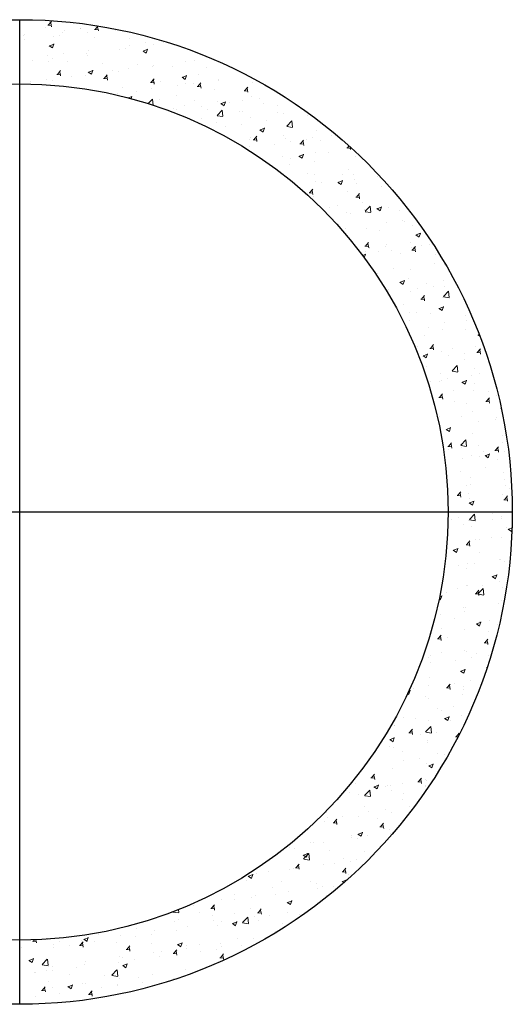
# Model space of a CAD drawing. Units: millimetres. Extents: x 294 to 154461, y 53 to 126936.
# Drawn here: x 126260 to 126547, y 5981 to 6556 of the extents above; entities that cross this region are included whole.
import ezdxf

# ---------------------------------------------------------------- set-up
doc = ezdxf.new("R2010")
doc.units = ezdxf.units.MM
doc.linetypes.add('CENTER', pattern=[50.8, 31.75, -6.35, 6.35, -6.35])
doc.layers.add('Z-PART ONTOP', color=3, linetype='Continuous', lineweight=25)

# ---------------------------------------------------------------- blocks, each defined once
blk = doc.blocks.new('AD 50 top')
at = {"color": 0, "linetype": 'CENTER', "ltscale": 50}
for p, q in [((0, -287.5), (0, 287.5)), ((-287.5, 0), (287.5, 0))]:
    blk.add_line(p, q, dxfattribs=at)
at = {"color": 0, "lineweight": 5}
for p, q in [((0.46, 287.37), (0.46, 287.37)), ((15.12, 283.17), (15.12, 283.17)), ((16.37, 284.23), (18.64, 284.04)), ((16.68, 284.22), (18.52, 286.41)), ((18.58, 283.3), (18.14, 285.69)), ((35.46, 282.31), (35.46, 282.31)), ((35.69, 282.6), (35.69, 282.6)), ((43.69, 281.84), (45.97, 281.64)), ((44.01, 281.83), (45.7, 283.84)), ((45.91, 280.91), (45.47, 283.3)), ((2.09, 278.18), (2.09, 278.18)), ((2.53, 276.16), (2.53, 276.16)), ((2.82, 278.91), (2.82, 278.91)), ((19.79, 277.55), (19.79, 277.55)), ((23.16, 278.05), (23.16, 278.05)), ((24.75, 279.97), (24.75, 279.97)), ((26.15, 281.35), (26.15, 281.35)), ((39.35, 280.23), (39.35, 280.23)), ((43.5, 277.19), (43.5, 277.19)), ((55.8, 281.45), (55.8, 281.45)), ((63.83, 276.34), (63.83, 276.34)), ((17.24, 272.25), (19.14, 270.98)), ((17.38, 272.22), (20.05, 273.25)), ((19.13, 271.03), (19.91, 273.33)), ((61.52, 270.46), (61.52, 270.46)), ((64.16, 272.64), (64.16, 272.64)), ((73.7, 273.9), (73.7, 273.9)), ((73.89, 267.98), (74.66, 270.28)), ((77.92, 272.84), (77.92, 272.84)), ((83.74, 274.27), (83.74, 274.27)), ((16.13, 266.32), (16.13, 266.32)), ((19.32, 264.86), (19.32, 264.86)), ((25.67, 267.58), (25.67, 267.58)), ((38.89, 267.55), (38.89, 267.55)), ((39.3, 266.64), (39.3, 266.64)), ((40.1, 269.48), (40.1, 269.48)), ((58.13, 269.98), (58.13, 269.98)), ((72, 269.2), (73.89, 267.92)), ((72.14, 269.17), (74.81, 270.2)), ((7.54, 263.81), (7.54, 263.81)), ((17.08, 262.83), (17.08, 262.83)), ((27.88, 262.95), (27.88, 262.95)), ((48.22, 262.09), (48.22, 262.09)), ((63.67, 258.87), (63.67, 258.87)), ((68.56, 261.23), (68.56, 261.23)), ((77.46, 260.16), (77.46, 260.16)), ((78.1, 260.77), (78.1, 260.77)), ((88.9, 260.37), (88.9, 260.37)), ((97.02, 262.84), (97.02, 262.84)), ((102.17, 263.94), (102.17, 263.94)), ((109.24, 259.51), (109.24, 259.51)), ((21.65, 255.58), (23.93, 255.38)), ((21.97, 255.56), (23.81, 257.75)), ((23.87, 254.64), (23.43, 257.03)), ((30.07, 254.45), (30.07, 254.45)), ((38.42, 254.86), (38.42, 254.86)), ((39.98, 256.91), (41.88, 255.64)), ((40.13, 256.88), (42.79, 257.91)), ((41.88, 255.69), (42.65, 257.99)), ((48.98, 253.19), (51.26, 252.99)), ((49.3, 253.17), (51.13, 255.36)), ((51.2, 252.25), (50.76, 254.64)), ((54.14, 257.62), (54.14, 257.62)), ((57.67, 257.3), (57.67, 257.3)), ((94.74, 253.86), (96.63, 252.58)), ((94.88, 253.83), (97.55, 254.86)), ((96.63, 252.64), (97.4, 254.94)), ((104.38, 255.35), (104.38, 255.35)), ((6.11, 251.29), (6.11, 251.29)), ((15.65, 252.55), (15.65, 252.55)), ((18.86, 252.18), (18.86, 252.18)), ((36.78, 247.28), (36.83, 247.33)), ((36.86, 247.27), (36.85, 247.31)), ((59.94, 247.72), (59.94, 247.72)), ((76.31, 250.79), (78.59, 250.59)), ((76.63, 250.78), (78.46, 252.97)), ((76.99, 247.48), (76.99, 247.48)), ((78.53, 249.86), (78.09, 252.25)), ((82.16, 251.54), (82.16, 251.54)), ((92.14, 248.91), (92.14, 248.91)), ((96.55, 250.16), (96.55, 250.16)), ((101.68, 250.17), (101.68, 250.17)), ((103.64, 248.4), (105.91, 248.2)), ((103.95, 248.39), (105.79, 250.58)), ((105.85, 247.47), (105.41, 249.86)), ((115.8, 252.6), (115.8, 252.6)), ((116.11, 252.07), (116.11, 252.07)), ((131.28, 246), (133.12, 248.19)), ((133.18, 245.08), (132.74, 247.47)), ((135.73, 250.8), (135.73, 250.8)), ((57.2, 244.62), (57.2, 244.62)), ((63.52, 241.8), (65.54, 242.57)), ((64.97, 241.41), (65.39, 242.65)), ((68.08, 245.74), (68.08, 245.74)), ((91.29, 243.17), (91.29, 243.17)), ((113.51, 246.98), (113.51, 246.98)), ((130.96, 246.01), (133.24, 245.81)), ((135.12, 242.77), (135.12, 242.77)), ((75.04, 238.47), (77.49, 241.02)), ((77.92, 237.55), (77.51, 241.01)), ((81.48, 240.9), (81.48, 240.9)), ((89.51, 235.78), (89.51, 235.78)), ((96.09, 237.47), (96.09, 237.47)), ((101.82, 240.04), (101.82, 240.04)), ((106.09, 237.04), (106.09, 237.04)), ((115.34, 239.91), (115.34, 239.91)), ((117.48, 238.52), (119.38, 237.25)), ((117.62, 238.49), (120.29, 239.52)), ((119.37, 237.3), (120.15, 239.6)), ((122.16, 239.18), (122.16, 239.18)), ((130.15, 240.21), (130.15, 240.21)), ((139.69, 241.46), (139.69, 241.46)), ((142.49, 238.32), (142.49, 238.32)), ((150.28, 237.47), (150.28, 237.47)), ((91.66, 235.14), (91.66, 235.14)), ((109.85, 234.92), (109.85, 234.92)), ((115.19, 231.62), (118.15, 234.72)), ((115.23, 231.4), (118.62, 230.88)), ((118.6, 231.08), (118.17, 234.7)), ((128.06, 233.65), (128.06, 233.65)), ((130.19, 234.06), (130.19, 234.06)), ((134.66, 230.09), (134.66, 230.09)), ((150.53, 233.2), (150.53, 233.2)), ((154.22, 232.77), (154.22, 232.77)), ((168.16, 231.5), (168.16, 231.5)), ((105.84, 229.84), (105.84, 229.84)), ((114.87, 227.23), (114.87, 227.23)), ((120.13, 225.18), (120.13, 225.18)), ((129.67, 226.44), (129.67, 226.44)), ((142.11, 221.96), (142.89, 224.26)), ((144.1, 228.34), (144.1, 228.34)), ((155.85, 225.32), (158.82, 228.41)), ((155.89, 225.1), (159.28, 224.57)), ((159.26, 224.77), (158.84, 228.39)), ((134.91, 218.95), (134.91, 218.95)), ((136.57, 217.34), (138.4, 219.53)), ((138.47, 216.42), (138.03, 218.81)), ((140.22, 223.18), (142.12, 221.91)), ((140.36, 223.15), (143.03, 224.18)), ((153.76, 220.09), (153.76, 220.09)), ((170.93, 218.55), (170.93, 218.55)), ((173, 222.53), (173, 222.53)), ((182.1, 219.63), (182.1, 219.63)), ((134.07, 213.31), (134.07, 213.31)), ((134.2, 217.4), (134.2, 217.4)), ((136.25, 217.35), (138.53, 217.15)), ((148.71, 214.73), (148.71, 214.73)), ((155.25, 218.09), (155.25, 218.09)), ((158.13, 216.48), (158.13, 216.48)), ((163.58, 214.96), (165.86, 214.76)), ((163.9, 214.95), (165.73, 217.14)), ((165.8, 214.03), (165.35, 216.42)), ((167.67, 217.73), (167.67, 217.73)), ((175.59, 217.24), (175.59, 217.24)), ((191.22, 212.56), (192.24, 213.77)), ((193.12, 211.64), (192.83, 213.25)), ((153.3, 207.4), (153.3, 207.4)), ((162.96, 207.84), (164.86, 206.57)), ((163.11, 207.81), (165.77, 208.84)), ((164.86, 206.62), (165.63, 208.92)), ((172.54, 209.84), (172.54, 209.84)), ((180.06, 210.18), (180.06, 210.18)), ((190.91, 212.57), (193.18, 212.37)), ((192.33, 212.7), (192.33, 212.7)), ((196.14, 207.77), (196.14, 207.77)), ((148.11, 201.45), (148.11, 201.45)), ((157.65, 202.71), (157.65, 202.71)), ((157.84, 206.37), (157.84, 206.37)), ((172.08, 204.61), (172.08, 204.61)), ((168.17, 197.77), (168.17, 197.77)), ((172.08, 197.16), (172.08, 197.16)), ((188.51, 196.91), (188.51, 196.91)), ((191.87, 200.02), (191.87, 200.02)), ((194.61, 196.85), (194.61, 196.85)), ((208.85, 196.05), (208.85, 196.05)), ((210.09, 195.9), (210.09, 195.9)), ((172.39, 193.03), (172.39, 193.03)), ((176.21, 192.65), (176.21, 192.65)), ((185.71, 192.5), (187.6, 191.23)), ((185.85, 192.47), (188.52, 193.5)), ((186.12, 192.75), (186.12, 192.75)), ((187.6, 191.28), (188.37, 193.58)), ((195.66, 194), (195.66, 194)), ((196.54, 191.79), (196.54, 191.79)), ((210.96, 190.01), (210.96, 190.01)), ((168.86, 186.3), (171.14, 186.11)), ((169.18, 186.29), (171.02, 188.48)), ((171.08, 185.37), (170.64, 187.76)), ((171.61, 184.48), (171.61, 184.48)), ((191.4, 187.33), (191.4, 187.33)), ((196.51, 183.9), (198.35, 186.09)), ((198.41, 182.98), (197.97, 185.37)), ((185.63, 178.98), (185.63, 178.98)), ((196.19, 183.91), (198.47, 183.71)), ((200.06, 180.87), (200.06, 180.87)), ((201.56, 175.59), (204.53, 178.68)), ((204.97, 175.05), (204.55, 178.67)), ((176.1, 177.72), (176.1, 177.72)), ((180.93, 177.54), (180.93, 177.54)), ((190.94, 174.65), (190.94, 174.65)), ((193.04, 174.11), (193.04, 174.11)), ((201.27, 176.68), (201.27, 176.68)), ((201.61, 175.37), (204.99, 174.85)), ((208.45, 177.16), (210.34, 175.89)), ((208.59, 177.13), (211.26, 178.16)), ((210.34, 175.94), (211.11, 178.24)), ((210.5, 177.33), (210.5, 177.33)), ((215.26, 177.93), (215.26, 177.93)), ((221.61, 175.82), (221.61, 175.82)), ((214.1, 169.02), (214.1, 169.02)), ((223.64, 170.27), (223.64, 170.27)), ((224.38, 169.56), (224.38, 169.56)), ((229.28, 167.09), (229.28, 167.09)), ((190.04, 165.85), (190.04, 165.85)), ((190.48, 161.97), (190.48, 161.97)), ((202.17, 165.75), (202.17, 165.75)), ((210.04, 164.65), (210.04, 164.65)), ((231.19, 161.82), (233.09, 160.55)), ((231.33, 161.79), (234, 162.82)), ((233.08, 160.6), (233.86, 162.9)), ((201.48, 155.26), (203.76, 155.06)), ((201.8, 155.24), (203.63, 157.43)), ((203.7, 154.32), (203.25, 156.71)), ((214.19, 156.35), (214.19, 156.35)), ((228.05, 157.14), (228.05, 157.14)), ((234.53, 155.49), (234.53, 155.49)), ((238.94, 156.23), (238.94, 156.23)), ((200.14, 149.82), (201.99, 150.53)), ((201.13, 148.48), (201.84, 150.61)), ((201.88, 152.09), (201.88, 152.09)), ((204.08, 153.99), (204.08, 153.99)), ((209.57, 151.97), (209.57, 151.97)), ((213.62, 155.24), (213.62, 155.24)), ((216.72, 152.42), (216.72, 152.42)), ((222.22, 151.24), (222.22, 151.24)), ((228.81, 152.86), (231.08, 152.67)), ((228.82, 154.4), (228.82, 154.4)), ((229.12, 152.85), (230.96, 155.04)), ((231.02, 151.93), (230.58, 154.32)), ((242.56, 150.38), (242.56, 150.38)), ((242.09, 145.28), (242.09, 145.28)), ((248.14, 144.58), (248.14, 144.58)), ((209.11, 139.28), (209.11, 139.28)), ((218.02, 142.12), (218.02, 142.12)), ((228.36, 141.72), (228.36, 141.72)), ((221.92, 134.2), (223.82, 132.92)), ((222.06, 134.17), (224.73, 135.19)), ((223.81, 132.97), (224.59, 135.27)), ((226.95, 136.13), (226.95, 136.13)), ((237.36, 133.5), (237.36, 133.5)), ((247.29, 135.27), (247.29, 135.27)), ((215.14, 129.68), (215.14, 129.68)), ((227.89, 129.04), (227.89, 129.04)), ((232.06, 130.26), (232.06, 130.26)), ((241.6, 131.51), (241.6, 131.51)), ((247.27, 125.86), (250.24, 128.96)), ((247.68, 131.89), (247.68, 131.89)), ((250.68, 125.32), (250.26, 128.94)), ((224.27, 121.32), (224.27, 121.32)), ((234.09, 124.21), (236.37, 124.01)), ((234.41, 124.19), (236.25, 126.38)), ((236.31, 123.27), (235.87, 125.66)), ((246.49, 125.13), (246.49, 125.13)), ((247.32, 125.64), (250.71, 125.12)), ((222.04, 115.23), (222.04, 115.23)), ((227.43, 116.35), (227.43, 116.35)), ((231.58, 116.49), (231.58, 116.49)), ((239.87, 115.8), (239.87, 115.8)), ((244.66, 118.86), (246.56, 117.58)), ((244.81, 118.83), (247.47, 119.85)), ((246.01, 118.39), (246.01, 118.39)), ((246.56, 117.63), (247.33, 119.93)), ((247.22, 119.21), (247.22, 119.21)), ((227.56, 111.54), (227.56, 111.54)), ((247.9, 110.68), (247.9, 110.68)), ((260.21, 114.94), (260.21, 114.94)), ((261.04, 111.8), (261.04, 111.8)), ((238.82, 107.98), (238.82, 107.98)), ((246.75, 106.53), (246.75, 106.53)), ((260.05, 106.53), (260.05, 106.53)), ((267.4, 103.52), (268.5, 102.78)), ((267.55, 103.49), (268.14, 103.71)), ((235.98, 103.36), (235.98, 103.36)), ((232.29, 96.43), (232.29, 96.43)), ((235.54, 91.2), (238.2, 92.22)), ((237.29, 90), (238.06, 92.31)), ((239.38, 95.55), (241.66, 95.35)), ((239.7, 95.53), (241.53, 97.72)), ((241.6, 94.61), (241.15, 97)), ((246.29, 93.84), (246.29, 93.84)), ((252.63, 95.57), (252.63, 95.57)), ((259.56, 92.76), (259.56, 92.76)), ((265.85, 96.53), (265.85, 96.53)), ((266.71, 93.16), (268.98, 92.96)), ((267.02, 93.14), (268.86, 95.33)), ((268.92, 92.22), (268.48, 94.61)), ((235.39, 91.23), (237.29, 89.95)), ((250.02, 91.5), (250.02, 91.5)), ((259.47, 89.07), (259.47, 89.07)), ((237.25, 85.25), (237.25, 85.25)), ((245.83, 81.16), (245.83, 81.16)), ((252.33, 82.44), (255.29, 85.54)), ((252.37, 82.22), (255.76, 81.7)), ((255.74, 81.9), (255.31, 85.52)), ((265.39, 83.84), (265.39, 83.84)), ((268.6, 80.7), (268.6, 80.7)), ((240, 76.47), (240, 76.47)), ((245.21, 76.1), (245.21, 76.1)), ((246.38, 76.89), (246.38, 76.89)), ((249.54, 77.73), (249.54, 77.73)), ((258.13, 75.89), (260.03, 74.61)), ((258.28, 75.86), (260.95, 76.88)), ((260.03, 74.66), (260.8, 76.97)), ((263.97, 79.63), (263.97, 79.63)), ((265.54, 75.24), (265.54, 75.24)), ((244.98, 66.87), (246.82, 69.06)), ((253.24, 70.99), (253.24, 70.99)), ((264.93, 71.16), (264.93, 71.16)), ((273.58, 70.13), (273.58, 70.13)), ((244.67, 66.89), (246.94, 66.69)), ((245.36, 68.48), (245.36, 68.48)), ((246.88, 65.96), (246.44, 68.34)), ((253.95, 64.6), (253.95, 64.6)), ((260.93, 63.55), (260.93, 63.55)), ((271.99, 64.5), (274.27, 64.3)), ((272.31, 64.48), (274.15, 66.67)), ((274.21, 63.56), (273.77, 65.95)), ((278.01, 67.77), (278.01, 67.77)), ((264.46, 58.48), (264.46, 58.48)), ((280.88, 60.55), (281.08, 60.41)), ((281.02, 60.52), (281.06, 60.53)), ((244.9, 55.79), (244.9, 55.79)), ((257.96, 55.88), (257.96, 55.88)), ((267.98, 52.74), (267.98, 52.74)), ((277.52, 54), (277.52, 54)), ((278.3, 55.02), (278.3, 55.02)), ((248.86, 48.26), (250.76, 46.98)), ((249.01, 48.23), (251.68, 49.25)), ((250.76, 47.03), (251.53, 49.34)), ((283.24, 48.23), (283.24, 48.23)), ((250.27, 38.22), (252.11, 40.41)), ((257.38, 39.02), (260.34, 42.12)), ((259.36, 40.82), (259.36, 40.82)), ((260.79, 38.48), (260.37, 42.1)), ((264, 45.79), (264, 45.79)), ((281.58, 44.63), (281.58, 44.63)), ((281.93, 40.87), (281.93, 40.87)), ((249.95, 38.23), (252.23, 38.03)), ((250.55, 36.41), (250.55, 36.41)), ((252.17, 37.3), (251.73, 39.69)), ((257.42, 38.8), (260.81, 38.28)), ((257.96, 37.71), (257.96, 37.71)), ((267.5, 38.97), (267.5, 38.97)), ((270.88, 35.55), (270.88, 35.55)), ((277.28, 35.84), (279.56, 35.64)), ((277.6, 35.83), (279.43, 38.01)), ((279.5, 34.91), (279.05, 37.29)), ((282.78, 35.55), (282.78, 35.55)), ((258.58, 31.29), (258.58, 31.29)), ((263.54, 33.11), (263.54, 33.11)), ((268.49, 32.45), (268.49, 32.45)), ((271.61, 32.92), (273.5, 31.64)), ((271.75, 32.89), (274.42, 33.91)), ((273.5, 31.69), (274.27, 34)), ((278.92, 30.43), (278.92, 30.43)), ((257.48, 23.94), (257.48, 23.94)), ((271.91, 25.84), (271.91, 25.84)), ((263.07, 20.43), (263.07, 20.43)), ((282.32, 22.87), (282.32, 22.87)), ((283.04, 19.12), (283.04, 19.12)), ((255.56, 9.56), (257.39, 11.75)), ((260.82, 15.31), (260.82, 15.31)), ((263.3, 16.18), (263.3, 16.18)), ((283.64, 15.32), (283.64, 15.32)), ((285.95, 13.98), (285.95, 13.98)), ((255.24, 9.57), (257.52, 9.37)), ((257.45, 8.64), (257.01, 11.03)), ((261.88, 10.82), (261.88, 10.82)), ((262.48, 5.26), (265.15, 6.28)), ((262.61, 7.74), (262.61, 7.74)), ((264.23, 4.07), (265, 6.37)), ((281.86, 10.18), (281.86, 10.18)), ((282.57, 7.18), (284.84, 6.98)), ((282.88, 7.17), (284.72, 9.36)), ((284.78, 6.25), (284.34, 8.64)), ((262.34, 5.29), (264.23, 4.01)), ((285.46, 0.21), (285.46, 0.21)), ((251.86, -4.21), (251.86, -4.21)), ((255.88, -3.29), (255.88, -3.29)), ((262.15, -4.94), (262.15, -4.94)), ((262.43, -4.4), (265.4, -1.3)), ((262.47, -4.62), (265.86, -5.14)), ((265.84, -4.94), (265.42, -1.32)), ((275.92, -1.04), (275.92, -1.04)), ((276.22, -4.15), (276.22, -4.15)), ((281.39, -2.5), (281.39, -2.5)), ((281.46, -3.61), (281.46, -3.61)), ((259.24, -7.43), (259.24, -7.43)), ((263.92, -8.4), (263.92, -8.4)), ((284.26, -9.26), (284.26, -9.26)), ((285.08, -10.05), (286.97, -11.33)), ((285.22, -10.08), (287.35, -9.26)), ((286.97, -11.27), (287.32, -10.24)), ((260.84, -19.1), (262.68, -16.91)), ((265.9, -16.07), (265.9, -16.07)), ((268.37, -15.79), (268.37, -15.79)), ((275.44, -14.81), (275.44, -14.81)), ((280.93, -15.18), (280.93, -15.18)), ((253.07, -22.34), (254.96, -23.61)), ((253.21, -22.37), (255.88, -21.34)), ((254.96, -23.56), (255.73, -21.26)), ((260.52, -19.09), (262.8, -19.29)), ((261.68, -17.62), (261.68, -17.62)), ((262.74, -20.02), (262.3, -17.63)), ((268.64, -23.51), (268.64, -23.51)), ((279.84, -27.94), (279.84, -27.94)), ((280.47, -27.87), (280.47, -27.87)), ((255.88, -31.1), (255.88, -31.1)), ((260.71, -32.94), (260.71, -32.94)), ((261.22, -30.31), (261.22, -30.31)), ((265.41, -29.84), (265.41, -29.84)), ((282.92, -29.12), (282.92, -29.12)), ((275.81, -37.68), (277.7, -38.95)), ((275.95, -37.71), (278.62, -36.68)), ((277.7, -38.9), (278.47, -36.6)), ((255.39, -44.87), (255.39, -44.87)), ((260.76, -42.99), (260.76, -42.99)), ((261.22, -42.98), (261.22, -42.98)), ((266.13, -47.76), (267.97, -45.57)), ((267.48, -47.82), (270.45, -44.72)), ((269.82, -42.97), (269.82, -42.97)), ((270.89, -48.36), (270.47, -44.74)), ((280, -40.55), (280, -40.55)), ((281.56, -43.84), (281.56, -43.84)), ((244.82, -50.65), (245.69, -51.24)), ((245.04, -49.57), (246.61, -48.97)), ((245.69, -51.19), (246.46, -48.89)), ((245.85, -46.12), (245.85, -46.12)), ((248.92, -47.24), (248.92, -47.24)), ((265.81, -47.75), (268.09, -47.94)), ((267.52, -48.04), (270.91, -48.56)), ((268.03, -48.68), (267.59, -46.29)), ((269.26, -48.1), (269.26, -48.1)), ((259.13, -55.67), (259.13, -55.67)), ((260.29, -55.67), (260.29, -55.67)), ((279.54, -53.23), (279.54, -53.23)), ((281.35, -51.86), (281.35, -51.86)), ((245.37, -59.9), (245.37, -59.9)), ((253.64, -62.35), (253.64, -62.35)), ((259.8, -58), (259.8, -58)), ((273.98, -63.21), (273.98, -63.21)), ((246.04, -67.85), (246.04, -67.85)), ((259.83, -68.36), (259.83, -68.36)), ((266.54, -65.3), (268.43, -66.58)), ((266.68, -65.34), (269.35, -64.31)), ((268.26, -64.04), (268.26, -64.04)), ((268.43, -66.53), (269.2, -64.23)), ((279.08, -65.92), (279.08, -65.92)), ((240.27, -71.04), (240.27, -71.04)), ((243.77, -74.01), (246.05, -74.21)), ((244.09, -74.03), (245.92, -71.84)), ((245.98, -74.95), (245.54, -72.56)), ((249.78, -73.02), (249.78, -73.02)), ((271.42, -76.42), (273.25, -74.23)), ((273.84, -69.86), (273.84, -69.86)), ((271.1, -76.4), (273.37, -76.6)), ((273.31, -77.34), (272.87, -74.95)), ((234.88, -85.61), (235.3, -85.68)), ((235.28, -85.47), (235.19, -84.76)), ((238.37, -85), (238.37, -85)), ((239.81, -83.72), (239.81, -83.72)), ((246.22, -81.82), (246.22, -81.82)), ((259.37, -81.04), (259.37, -81.04)), ((260.59, -81.18), (260.59, -81.18)), ((263.81, -84.88), (263.81, -84.88)), ((266.56, -82.68), (266.56, -82.68)), ((273.35, -83.63), (273.35, -83.63)), ((239.75, -88.05), (239.75, -88.05)), ((254.26, -86.93), (254.26, -86.93)), ((257.41, -92.96), (260.08, -91.94)), ((259.16, -94.16), (259.93, -91.86)), ((272.53, -91.24), (272.7, -91.06)), ((239.34, -96.4), (239.34, -96.4)), ((257.27, -92.93), (259.16, -94.21)), ((258.9, -93.72), (258.9, -93.72)), ((229.73, -103.08), (229.73, -103.08)), ((238.64, -101.18), (238.64, -101.18)), ((249.06, -102.67), (251.33, -102.87)), ((249.37, -102.69), (251.21, -100.5)), ((251.27, -103.6), (250.83, -101.22)), ((253.79, -99.91), (253.79, -99.91)), ((258.98, -102.04), (258.98, -102.04)), ((263.33, -98.65), (263.33, -98.65)), ((226.41, -106), (227.15, -106.5)), ((227.06, -104.61), (228.07, -104.23)), ((227.15, -106.45), (227.92, -104.14)), ((236.8, -107.73), (236.8, -107.73)), ((238.88, -109.09), (238.88, -109.09)), ((258.44, -106.4), (258.44, -106.4)), ((259.02, -103.92), (259.02, -103.92)), ((243.77, -114.94), (243.77, -114.94)), ((253.31, -113.68), (253.31, -113.68)), ((223.71, -119.91), (223.71, -119.91)), ((231.23, -120.65), (231.23, -120.65)), ((245.93, -116.1), (245.93, -116.1)), ((248, -120.56), (249.89, -121.84)), ((248.14, -120.59), (250.81, -119.57)), ((249.89, -121.79), (250.66, -119.48)), ((257.98, -119.09), (257.98, -119.09)), ((218.63, -124.63), (218.63, -124.63)), ((218.92, -124.91), (218.92, -124.91)), ((236.92, -128.35), (239.89, -125.26)), ((238.42, -121.77), (238.42, -121.77)), ((239.26, -125.77), (239.26, -125.77)), ((240.33, -128.89), (239.91, -125.27)), ((251.56, -121.51), (251.56, -121.51)), ((216.13, -132.88), (218.8, -131.86)), ((217.88, -134.07), (218.65, -131.77)), ((227.02, -128.94), (229.29, -129.14)), ((227.33, -128.95), (229.17, -126.76)), ((229.23, -129.87), (228.79, -127.48)), ((233.75, -129.96), (233.75, -129.96)), ((236.96, -128.57), (240.35, -129.1)), ((243.28, -128.71), (243.28, -128.71)), ((254.34, -131.33), (255.69, -131.45)), ((254.66, -131.34), (256.5, -129.16)), ((256.22, -130.42), (256.12, -129.87)), ((257.71, -126.81), (257.71, -126.81)), ((215.98, -132.85), (217.88, -134.13)), ((216.04, -137.06), (216.04, -137.06)), ((218.16, -137.31), (218.16, -137.31)), ((237.95, -134.45), (237.95, -134.45)), ((238.26, -133.24), (238.26, -133.24)), ((223.65, -140.02), (223.65, -140.02)), ((233.26, -143.74), (233.26, -143.74)), ((243.98, -140.88), (243.98, -140.88)), ((247.69, -141.84), (247.69, -141.84)), ((223.72, -144.99), (223.72, -144.99)), ((237.49, -147.14), (237.49, -147.14)), ((238.73, -148.19), (240.62, -149.47)), ((238.87, -148.22), (241.54, -147.2)), ((240.62, -149.41), (241.39, -147.11)), ((198.46, -152.43), (198.46, -152.43)), ((204.97, -155.21), (207.25, -155.41)), ((205.29, -155.22), (207.13, -153.03)), ((207.19, -156.14), (206.75, -153.75)), ((217.7, -149.99), (217.7, -149.99)), ((195.89, -158.63), (195.89, -158.63)), ((206.71, -160.48), (208.61, -161.76)), ((206.86, -160.51), (209.53, -159.48)), ((208.61, -161.7), (209.38, -159.4)), ((213.7, -160.02), (213.7, -160.02)), ((214.47, -159.79), (214.47, -159.79)), ((216.23, -159.49), (216.23, -159.49)), ((223.24, -158.76), (223.24, -158.76)), ((232.3, -157.6), (234.58, -157.8)), ((232.62, -157.61), (234.46, -155.42)), ((234.52, -158.53), (234.08, -156.14)), ((236.56, -160.35), (236.56, -160.35)), ((236.69, -155.98), (236.69, -155.98)), ((237.03, -159.82), (237.03, -159.82)), ((237.67, -156.86), (237.67, -156.86)), ((189.64, -163.19), (189.64, -163.19)), ((192.25, -163.6), (192.25, -163.6)), ((197.99, -165.12), (197.99, -165.12)), ((201.31, -165.47), (204.28, -162.37)), ((201.35, -165.68), (204.74, -166.21)), ((203.92, -163.75), (203.92, -163.75)), ((204.72, -166.01), (204.3, -162.39)), ((217.24, -162.68), (217.24, -162.68)), ((224.26, -164.61), (224.26, -164.61)), ((201.38, -171.97), (201.38, -171.97)), ((223.6, -168.16), (223.6, -168.16)), ((227.64, -171.89), (227.64, -171.89)), ((179.16, -175.78), (179.16, -175.78)), ((179.61, -178.21), (179.61, -178.21)), ((188.31, -177.99), (188.31, -177.99)), ((197.53, -177.8), (197.53, -177.8)), ((203.68, -175.05), (203.68, -175.05)), ((213.21, -173.79), (213.21, -173.79)), ((216.77, -175.36), (216.77, -175.36)), ((177.97, -180.48), (177.97, -180.48)), ((182.93, -181.47), (185.21, -181.67)), ((183.25, -181.49), (185.09, -179.3)), ((185.15, -182.41), (184.71, -180.02)), ((208.65, -178.85), (208.65, -178.85)), ((210.26, -183.86), (212.54, -184.06)), ((210.58, -183.88), (212.42, -181.69)), ((212.47, -184.8), (212.03, -182.41)), ((193.71, -189.12), (193.71, -189.12)), ((197.44, -188.11), (199.34, -189.38)), ((197.59, -188.14), (200.26, -187.11)), ((199.34, -189.33), (200.11, -187.03)), ((203.19, -188.82), (203.19, -188.82)), ((215.93, -185.3), (215.93, -185.3)), ((216.31, -188.04), (216.31, -188.04)), ((217.62, -186.92), (217.62, -186.92)), ((169.59, -193.24), (169.59, -193.24)), ((171.49, -192.93), (171.49, -192.93)), ((177.5, -193.17), (177.5, -193.17)), ((193.65, -190.07), (193.65, -190.07)), ((197.07, -190.48), (197.07, -190.48)), ((157.72, -196.02), (157.72, -196.02)), ((160.55, -196.6), (160.55, -196.6)), ((165.43, -200.39), (167.33, -201.67)), ((165.58, -200.43), (168.24, -199.4)), ((165.7, -202.58), (168.67, -199.49)), ((167.32, -201.62), (168.1, -199.32)), ((169.11, -203.12), (168.69, -199.5)), ((180.89, -197.46), (180.89, -197.46)), ((201.23, -198.32), (201.23, -198.32)), ((161.21, -207.76), (163.05, -205.57)), ((163.11, -208.67), (162.66, -206.29)), ((165.74, -202.8), (169.13, -203.32)), ((168.58, -201.72), (168.58, -201.72)), ((177.04, -205.85), (177.04, -205.85)), ((183.63, -205.1), (183.63, -205.1)), ((188.92, -202.58), (188.92, -202.58)), ((193.17, -203.84), (193.17, -203.84)), ((196.6, -203.17), (196.6, -203.17)), ((133.42, -212.68), (135.31, -213.96)), ((133.56, -212.71), (136.23, -211.69)), ((135.31, -213.91), (136.08, -211.61)), ((135.6, -211.42), (135.6, -211.42)), ((138.01, -211.14), (138.01, -211.14)), ((145.14, -210.17), (145.14, -210.17)), ((157.25, -208.71), (157.25, -208.71)), ((159.57, -208.27), (159.57, -208.27)), ((160.89, -207.74), (163.17, -207.94)), ((188.22, -210.13), (190.5, -210.33)), ((188.54, -210.15), (190.37, -207.96)), ((190.43, -211.07), (189.99, -208.68)), ((192.14, -211.85), (192.14, -211.85)), ((132.63, -215.11), (132.63, -215.11)), ((152.97, -215.97), (152.97, -215.97)), ((169.92, -215.66), (169.92, -215.66)), ((173.31, -216.83), (173.31, -216.83)), ((188.17, -215.73), (189.23, -216.45)), ((188.32, -215.77), (190.99, -214.74)), ((190.66, -215.18), (190.84, -214.66)), ((125.48, -223.29), (125.48, -223.29)), ((137.54, -223.83), (137.54, -223.83)), ((147.7, -219.48), (147.7, -219.48)), ((149.55, -223.29), (149.55, -223.29)), ((156.79, -221.39), (156.79, -221.39)), ((173.61, -220.13), (173.61, -220.13)), ((176.58, -218.53), (176.58, -218.53)), ((179.05, -224.03), (179.05, -224.03)), ((183.15, -218.87), (183.15, -218.87)), ((101.52, -229.62), (101.52, -229.62)), ((111.84, -231.63), (113.68, -229.44)), ((117.98, -226.51), (117.98, -226.51)), ((125.58, -226.45), (125.58, -226.45)), ((135.12, -225.19), (135.12, -225.19)), ((156.16, -228.02), (158.06, -229.3)), ((156.31, -228.05), (158.97, -227.03)), ((156.83, -227.84), (156.83, -227.84)), ((158.05, -229.25), (158.83, -226.94)), ((89.47, -233.61), (92.86, -234.13)), ((92.84, -233.93), (92.63, -232.2)), ((104.87, -233.72), (104.87, -233.72)), ((111.52, -231.62), (113.8, -231.82)), ((112.39, -235.47), (112.39, -235.47)), ((113.74, -232.55), (113.3, -230.16)), ((125.21, -234.58), (125.21, -234.58)), ((134.61, -231.66), (134.61, -231.66)), ((138.85, -234.01), (141.13, -234.21)), ((139.17, -234.02), (141.01, -231.83)), ((141.06, -234.94), (140.62, -232.55)), ((145.55, -235.44), (145.55, -235.44)), ((156.33, -234.07), (156.33, -234.07)), ((163.58, -235.15), (163.58, -235.15)), ((90.17, -239.29), (90.17, -239.29)), ((92.57, -237.98), (92.57, -237.98)), ((112.91, -238.84), (112.91, -238.84)), ((115.56, -241.48), (115.56, -241.48)), ((117.52, -239.19), (117.52, -239.19)), ((124.15, -240.31), (126.04, -241.59)), ((124.29, -240.34), (126.96, -239.32)), ((125.09, -240.22), (125.09, -240.22)), ((126.04, -241.54), (126.81, -239.23)), ((130.09, -239.69), (133.06, -236.6)), ((130.13, -239.91), (133.52, -240.44)), ((133.5, -240.23), (133.08, -236.62)), ((133.25, -239.7), (133.25, -239.7)), ((137.08, -236.51), (137.08, -236.51)), ((139.52, -238.32), (139.52, -238.32)), ((153.58, -240.56), (153.58, -240.56)), ((45.73, -246.91), (45.73, -246.91)), ((58.92, -247.17), (58.92, -247.17)), ((67.95, -243.1), (67.95, -243.1)), ((77.06, -246.54), (77.06, -246.54)), ((78.49, -244.49), (78.49, -244.49)), ((91.49, -244.64), (91.49, -244.64)), ((97.73, -242.05), (97.73, -242.05)), ((149.16, -244.99), (149.16, -244.99)), ((7.5, -250.71), (9.78, -250.91)), ((7.82, -250.73), (8.55, -249.85)), ((9.71, -251.65), (9.38, -249.82)), ((15.94, -249.65), (15.94, -249.65)), ((19.89, -252.47), (19.89, -252.47)), ((23.51, -250.73), (23.51, -250.73)), ((29.03, -252.87), (29.03, -252.87)), ((35.14, -253.12), (36.98, -250.93)), ((36.28, -250.51), (36.28, -250.51)), ((37.04, -254.04), (36.6, -251.65)), ((37.38, -249.55), (39.28, -250.83)), ((37.53, -249.58), (40.19, -248.56)), ((39.14, -250.03), (39.14, -250.03)), ((39.27, -250.77), (40.05, -248.47)), ((43.46, -250.97), (43.46, -250.97)), ((56.62, -251.37), (56.62, -251.37)), ((67.53, -247.8), (67.53, -247.8)), ((76.95, -252.23), (76.95, -252.23)), ((92.14, -252.6), (94.03, -253.88)), ((92.28, -252.63), (94.95, -251.61)), ((94.03, -253.82), (94.8, -251.52)), ((104.72, -252.62), (104.72, -252.62)), ((117.06, -251.88), (117.06, -251.88)), ((126.94, -248.81), (126.94, -248.81)), ((136.62, -249.19), (136.62, -249.19)), ((0.33, -255.15), (0.33, -255.15)), ((1.29, -254.54), (1.29, -254.54)), ((19.5, -254.12), (19.5, -254.12)), ((34.83, -253.1), (37.1, -253.3)), ((62.15, -255.5), (64.43, -255.69)), ((62.47, -255.51), (64.31, -253.32)), ((64.37, -256.43), (63.93, -254.04)), ((78.02, -257.17), (78.02, -257.17)), ((82.5, -256.43), (82.5, -256.43)), ((89.48, -257.89), (91.76, -258.09)), ((89.8, -257.9), (91.64, -255.71)), ((91.7, -258.82), (91.25, -256.43)), ((97.27, -254.73), (97.27, -254.73)), ((97.29, -253.09), (97.29, -253.09)), ((105.53, -256.5), (105.53, -256.5)), ((115.07, -255.25), (115.07, -255.25)), ((117.13, -260.29), (118.96, -258.1)), ((117.63, -253.95), (117.63, -253.95)), ((129.5, -253.35), (129.5, -253.35)), ((5.37, -261.84), (7.26, -263.11)), ((5.51, -261.87), (8.18, -260.84)), ((7.26, -263.06), (8.03, -260.76)), ((13.15, -264.19), (16.12, -261.1)), ((13.2, -264.41), (16.59, -264.94)), ((16.56, -264.74), (16.14, -261.12)), ((38.06, -264.06), (38.06, -264.06)), ((38.67, -262.71), (38.67, -262.71)), ((57.5, -262.83), (57.5, -262.83)), ((58.46, -259.86), (58.46, -259.86)), ((60.27, -264.92), (62.94, -263.9)), ((60.28, -260.25), (60.28, -260.25)), ((62.02, -266.11), (62.79, -263.81)), ((67.04, -261.57), (67.04, -261.57)), ((81.47, -259.67), (81.47, -259.67)), ((116.81, -260.28), (119.09, -260.48)), ((119.02, -261.21), (118.58, -258.82)), ((8.52, -269.12), (8.52, -269.12)), ((9.47, -269.15), (9.47, -269.15)), ((15.84, -267.87), (15.84, -267.87)), ((19.01, -267.89), (19.01, -267.89)), ((19.43, -265.15), (19.43, -265.15)), ((28.86, -269.98), (28.86, -269.98)), ((33.44, -266), (33.44, -266)), ((53.82, -270.5), (56.78, -267.41)), ((57.22, -271.04), (56.8, -267.42)), ((60.12, -264.89), (62.02, -266.17)), ((77.56, -269.86), (77.56, -269.86)), ((96.8, -267.42), (96.8, -267.42)), ((16.55, -274.24), (16.55, -274.24)), ((36.89, -275.1), (36.89, -275.1)), ((38.21, -275.4), (38.21, -275.4)), ((49.2, -270.84), (49.2, -270.84)), ((53.86, -270.72), (57.25, -271.24)), ((57.23, -275.96), (57.23, -275.96)), ((58, -272.54), (58, -272.54)), ((69.54, -271.7), (69.54, -271.7)), ((71.45, -274.7), (71.45, -274.7)), ((89.87, -272.56), (89.87, -272.56)), ((12.79, -279.37), (15.06, -279.57)), ((13.1, -279.39), (14.94, -277.2)), ((15, -280.3), (14.56, -277.92)), ((18.96, -277.83), (18.96, -277.83)), ((23.42, -281.02), (23.42, -281.02)), ((28.11, -277.18), (30.01, -278.45)), ((28.26, -277.21), (30.92, -276.18)), ((30, -278.4), (30.78, -276.1)), ((40.43, -281.78), (42.27, -279.59)), ((42.33, -282.69), (41.89, -280.31)), ((47.48, -277.85), (47.48, -277.85)), ((57.02, -276.6), (57.02, -276.6)), ((77.57, -276.82), (77.57, -276.82)), ((8.99, -282.92), (8.99, -282.92)), ((40.11, -281.76), (42.39, -281.96))]:
    blk.add_line(p, q, dxfattribs=at)
at = {"color": 0, "linetype": 'ByBlock'}
for radius in [287.5, 250]:
    blk.add_circle((0, 0), radius, dxfattribs=at)

msp = doc.modelspace()

# ---------------------------------------------------------------- block references
at = {"layer": 'Z-PART ONTOP', "lineweight": 5}
msp.add_blockref('AD 50 top', (126259.51, 6268.16), dxfattribs=at)

doc.saveas('drawing.dxf')
